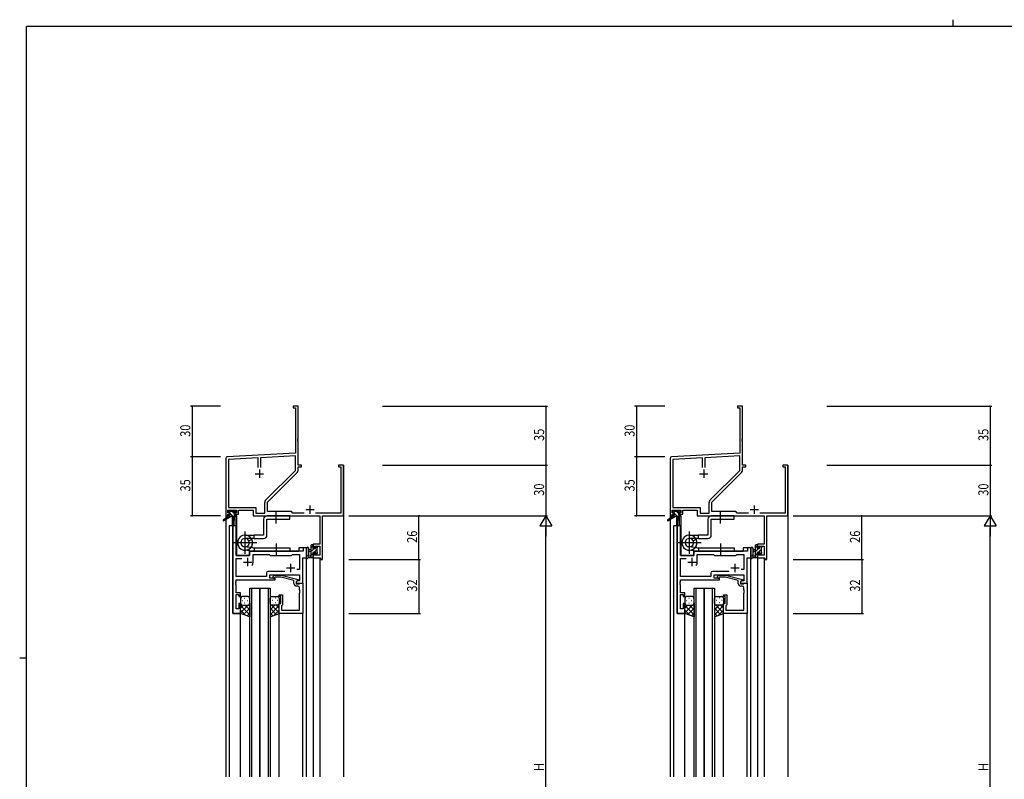
# Model space of a CAD drawing. Extents: x 0 to 1133, y 0 to 806.
# Drawn here: x 0 to 584, y 355 to 806 of the extents above; entities that cross this region are included whole.
import ezdxf

# ---------------------------------------------------------------- set-up
doc = ezdxf.new("R2010")
doc.units = 0
for name, color, linetype in [('YKK_11', 7, 'CONTINUOUS'), ('YKK_12', 2, 'CONTINUOUS'), ('YKK_13', 4, 'CONTINUOUS'), ('YKK_D', 6, 'CONTINUOUS'), ('YKK_ZWAK', 7, 'CONTINUOUS')]:
    doc.layers.add(name, color=color, linetype=linetype)
doc.styles.get("Standard").update_dxf_attribs({"font": 'ROMANS.SHX', "bigfont": 'EXTFONT.SHX'})

# ---------------------------------------------------------------- blocks, each defined once
blk = doc.blocks.new('A201')
at = {"layer": 'YKK_ZWAK', "color": 254, "linetype": 'Continuous'}
for p, q in [((571, 410), (21, 410)), ((21, 35), (21, 410)), ((19, 222.5), (21, 222.5))]:
    blk.add_line(p, q, dxfattribs=at)
at = {"layer": 'YKK_ZWAK', "color": 8, "linetype": 'Continuous'}
blk.add_line((296.01, 412), (296.01, 410), dxfattribs=at)

msp = doc.modelspace()

# ---------------------------------------------------------------- linework, layer by layer
at = {"layer": 'YKK_11', "color": 0, "linetype": 'ByBlock', "lineweight": -2}
for p, q in [((165.3, 576.4), (162.3, 576.4)), ((162.3, 576.4), (162.3, 575.5)), ((162.3, 575.5), (163.67, 575.5)), ((163.67, 575.5), (163.67, 548.57)), ((165.3, 557.36), (165.3, 576.4)), ((429.06, 576.4), (426.06, 576.4)), ((426.06, 576.4), (426.06, 575.5)), ((426.06, 575.5), (427.43, 575.5)), ((427.43, 575.5), (427.43, 548.57)), ((429.06, 557.36), (429.06, 576.4)), ((165.18, 557.17), (165.3, 557.36)), ((165.18, 556.63), (165.18, 557.17)), ((165.3, 556.44), (165.18, 556.63)), ((165.18, 556.17), (165.3, 556.36)), ((165.18, 555.63), (165.18, 556.17)), ((165.3, 555.44), (165.18, 555.63)), ((165.3, 556.36), (165.3, 556.44)), ((165.3, 541.4), (165.3, 555.44)), ((428.94, 557.17), (429.06, 557.36)), ((428.94, 556.63), (428.94, 557.17)), ((429.06, 556.44), (428.94, 556.63)), ((428.94, 556.17), (429.06, 556.36)), ((428.94, 555.63), (428.94, 556.17)), ((429.06, 555.44), (428.94, 555.63)), ((429.06, 556.36), (429.06, 556.44)), ((429.06, 541.4), (429.06, 555.44)), ((122.3, 545.45), (122.3, 511.4)), ((163.67, 548.57), (123.25, 546.45)), ((141.65, 545.78), (123.93, 544.85)), ((123.93, 544.85), (123.93, 516.33)), ((141.65, 540.1), (141.65, 545.78)), ((141.65, 540.1), (141.65, 545.78)), ((163.67, 546.94), (142.95, 545.85)), ((142.95, 545.85), (142.95, 540.1)), ((163.67, 538.28), (163.67, 546.94)), ((386.06, 545.45), (386.06, 511.4)), ((427.43, 548.57), (387.01, 546.45)), ((405.41, 545.78), (387.69, 544.85)), ((387.69, 544.85), (387.69, 516.33)), ((405.41, 540.1), (405.41, 545.78)), ((405.41, 540.1), (405.41, 545.78)), ((427.43, 546.94), (406.71, 545.85)), ((406.71, 545.85), (406.71, 540.1)), ((427.43, 538.28), (427.43, 546.94)), ((146, 520.6), (163.67, 538.28)), ((167.3, 541.4), (165.3, 541.4)), ((165.3, 538.35), (165.3, 540.5)), ((165.3, 540.5), (167.3, 540.5)), ((167.3, 540.5), (167.3, 541.4)), ((192.3, 541.4), (189.3, 541.4)), ((189.3, 541.4), (189.3, 540.5)), ((189.3, 540.5), (190.67, 540.5)), ((190.67, 540.5), (190.67, 513.03)), ((192.3, 511.4), (192.3, 541.4)), ((409.76, 520.6), (427.43, 538.28)), ((431.06, 541.4), (429.06, 541.4)), ((429.06, 538.35), (429.06, 540.5)), ((429.06, 540.5), (431.06, 540.5)), ((431.06, 540.5), (431.06, 541.4)), ((456.06, 541.4), (453.06, 541.4)), ((453.06, 541.4), (453.06, 540.5)), ((453.06, 540.5), (454.43, 540.5)), ((454.43, 540.5), (454.43, 513.03)), ((456.06, 511.4), (456.06, 541.4)), ((147.1, 519.4), (164.77, 537.07)), ((410.86, 519.4), (428.53, 537.07)), ((123.6, 514.7), (128.8, 514.7)), ((123.6, 513.2), (123.6, 514.7)), ((123.93, 516.33), (140.13, 516.33)), ((128.8, 514.7), (128.8, 513.2)), ((129.8, 512.4), (129.8, 514.7)), ((129.8, 514.7), (138.5, 514.7)), ((138.5, 514.7), (138.5, 511.4)), ((140.13, 516.33), (140.13, 513.03)), ((145.47, 513.03), (145.47, 519.33)), ((147.1, 513.9), (147.1, 519.4)), ((387.36, 514.7), (392.56, 514.7)), ((387.36, 513.2), (387.36, 514.7)), ((387.69, 516.33), (403.89, 516.33)), ((392.56, 514.7), (392.56, 513.2)), ((393.56, 512.4), (393.56, 514.7)), ((393.56, 514.7), (402.26, 514.7)), ((402.26, 514.7), (402.26, 511.4)), ((403.89, 516.33), (403.89, 513.03)), ((409.23, 513.03), (409.23, 519.33)), ((410.86, 513.9), (410.86, 519.4)), ((122.3, 511.4), (123.6, 511.4)), ((124.7, 513.2), (123.6, 513.2)), ((123.6, 511.4), (123.6, 512.4)), ((123.6, 512.4), (124.7, 512.4)), ((124.7, 512.4), (124.7, 513.2)), ((128.8, 513.2), (127.7, 513.2)), ((127.7, 513.2), (127.7, 512.4)), ((127.7, 512.4), (129.8, 512.4)), ((138.5, 511.4), (178.17, 511.4)), ((140.13, 513.03), (145.47, 513.03)), ((161.3, 513.9), (147.1, 513.9)), ((162.17, 513.03), (161.3, 513.9)), ((168.95, 513.03), (162.17, 513.03)), ((190.67, 513.03), (175.65, 513.03)), ((178.17, 511.4), (178.17, 494.5)), ((179.8, 485.4), (179.8, 511.4)), ((179.8, 511.4), (192.3, 511.4)), ((386.06, 511.4), (387.36, 511.4)), ((388.46, 513.2), (387.36, 513.2)), ((387.36, 511.4), (387.36, 512.4)), ((387.36, 512.4), (388.46, 512.4)), ((388.46, 512.4), (388.46, 513.2)), ((392.56, 513.2), (391.46, 513.2)), ((391.46, 513.2), (391.46, 512.4)), ((391.46, 512.4), (393.56, 512.4)), ((402.26, 511.4), (441.93, 511.4)), ((403.89, 513.03), (409.23, 513.03)), ((425.06, 513.9), (410.86, 513.9)), ((425.93, 513.03), (425.06, 513.9)), ((432.71, 513.03), (425.93, 513.03)), ((454.43, 513.03), (439.41, 513.03)), ((441.93, 511.4), (441.93, 494.5)), ((443.56, 485.4), (443.56, 511.4)), ((443.56, 511.4), (456.06, 511.4)), ((178.17, 494.5), (174.3, 494.5)), ((174.3, 494.5), (174.3, 492.2)), ((174.3, 492.2), (175.1, 492.2)), ((175.1, 493.3), (178.17, 493.3)), ((175.1, 492.2), (175.1, 493.3)), ((178.17, 493.3), (178.17, 488.03)), ((441.93, 494.5), (438.06, 494.5)), ((438.06, 494.5), (438.06, 492.2)), ((438.06, 492.2), (438.86, 492.2)), ((438.86, 493.3), (441.93, 493.3)), ((438.86, 492.2), (438.86, 493.3)), ((441.93, 493.3), (441.93, 488.03)), ((175.1, 489.2), (174.3, 489.2)), ((174.3, 489.2), (174.3, 486.4)), ((174.3, 486.4), (178.6, 486.4)), ((175.1, 488.03), (175.1, 489.2)), ((178.17, 488.03), (175.1, 488.03)), ((178.6, 486.4), (178.6, 485.4)), ((178.6, 485.4), (179.8, 485.4)), ((438.86, 489.2), (438.06, 489.2)), ((438.06, 489.2), (438.06, 486.4)), ((438.06, 486.4), (442.36, 486.4)), ((438.86, 488.03), (438.86, 489.2)), ((441.93, 488.03), (438.86, 488.03)), ((442.36, 486.4), (442.36, 485.4)), ((442.36, 485.4), (443.56, 485.4))]:
    msp.add_line(p, q, dxfattribs=at)
at = {"layer": 'YKK_11', "color": 2}
for p, q in [((142.3, 538.9), (142.3, 533.9)), ((406.06, 538.9), (406.06, 533.9)), ((139.8, 536.4), (144.8, 536.4)), ((403.56, 536.4), (408.56, 536.4)), ((169.8, 515.1), (174.8, 515.1)), ((172.3, 517.6), (172.3, 512.6)), ((433.56, 515.1), (438.56, 515.1)), ((436.06, 517.6), (436.06, 512.6))]:
    msp.add_line(p, q, dxfattribs=at)
at = {"layer": 'YKK_11', "color": 0, "linetype": 'ByBlock', "ltscale": 0.5}
for p, q in [((126.5, 505.4), (126.5, 453.4)), ((128.43, 505.4), (126.5, 505.4)), ((128.43, 487.9), (128.43, 505.4)), ((168.37, 492.4), (168.37, 490.4)), ((170.3, 492.4), (168.37, 492.4)), ((170.3, 486.4), (170.3, 492.4)), ((136.5, 487.9), (128.43, 487.9)), ((128.43, 475.33), (128.43, 485.97)), ((128.43, 485.97), (131.95, 485.97)), ((136.5, 489.4), (136.5, 487.9)), ((168.37, 490.4), (137.5, 490.4)), ((138.5, 483.9), (138.5, 488.47)), ((138.5, 488.47), (148.03, 488.47)), ((148.03, 488.47), (148.6, 487.9)), ((148.6, 487.9), (161.3, 487.9)), ((161.3, 487.9), (161.87, 488.47)), ((161.87, 488.47), (166.17, 488.47)), ((166.17, 488.47), (166.17, 479.4)), ((168.1, 471.4), (168.1, 486.4)), ((168.1, 486.4), (170.3, 486.4)), ((166.17, 479.4), (164.47, 479.4)), ((146.47, 475.33), (128.43, 475.33)), ((146.47, 477.33), (146.47, 475.33)), ((157.45, 478.33), (147.47, 478.33)), ((157.45, 478.33), (147.47, 478.33)), ((148.4, 476.4), (166.17, 476.4)), ((148.4, 474.4), (148.4, 476.4)), ((151.6, 474.4), (148.4, 474.4)), ((150.47, 475.42), (151.25, 476.2)), ((151.25, 476.2), (155.2, 476.2)), ((151.75, 475), (151.32, 474.58)), ((151.6, 473.4), (151.6, 474.4)), ((155.04, 475), (151.75, 475)), ((162.8, 472.92), (155.04, 475)), ((155.2, 476.2), (165.3, 473.49)), ((165.3, 473.49), (165.3, 472.89)), ((166.17, 476.4), (166.17, 472.7)), ((128.31, 472.17), (128.43, 472.36)), ((128.31, 471.63), (128.31, 472.17)), ((128.43, 471.44), (128.31, 471.63)), ((128.31, 471.17), (128.43, 471.36)), ((128.31, 470.63), (128.31, 471.17)), ((128.43, 470.44), (128.31, 470.63)), ((128.43, 473.4), (151.6, 473.4)), ((128.43, 472.36), (128.43, 473.4)), ((128.43, 471.36), (128.43, 471.44)), ((128.43, 465.6), (128.43, 470.44)), ((162.8, 471.1), (162.8, 472.92)), ((165.3, 472.89), (164.1, 472.2)), ((164.97, 472.7), (164.1, 472.2)), ((164.1, 472.2), (164.1, 470.9)), ((164.1, 472.2), (164.1, 471.4)), ((164.1, 471.4), (168.1, 471.4)), ((164.1, 470.9), (165.9, 470.9)), ((165.17, 469.6), (164.3, 469.6)), ((166.17, 472.7), (164.97, 472.7)), ((165.9, 470.9), (166.1, 471.1)), ((166.1, 471.1), (166.4, 471.4)), ((166.17, 467.36), (166.17, 468.6)), ((166.4, 471.4), (168.1, 471.4)), ((168.1, 471.4), (168.1, 453.4)), ((131.1, 465.6), (128.43, 465.6)), ((128.43, 456.1), (128.43, 464.6)), ((128.43, 464.6), (130.1, 464.6)), ((130.1, 464.6), (130.1, 463.4)), ((130.1, 463.4), (131.1, 463.4)), ((131.1, 463.4), (131.1, 465.6)), ((154.1, 464.4), (156.1, 464.4)), ((154.1, 463.4), (154.1, 464.4)), ((155.1, 463.4), (154.1, 463.4)), ((155.1, 459.4), (155.1, 463.4)), ((156.1, 464.4), (156.1, 458.6)), ((166.29, 467.17), (166.17, 467.36)), ((166.17, 466.44), (166.29, 466.63)), ((166.17, 466.36), (166.17, 466.44)), ((166.29, 466.17), (166.17, 466.36)), ((166.17, 465.44), (166.29, 465.63)), ((166.17, 455.33), (166.17, 465.44)), ((166.29, 466.63), (166.29, 467.17)), ((166.29, 465.63), (166.29, 466.17)), ((130.1, 456.1), (128.43, 456.1)), ((130.1, 459.4), (130.1, 456.1)), ((131.1, 459.4), (130.1, 459.4)), ((131.1, 453.4), (131.1, 459.4)), ((154.1, 459.4), (155.1, 459.4)), ((154.1, 453.4), (154.1, 459.4)), ((155.6, 458.1), (155.4, 457.9)), ((155.4, 457.9), (155.4, 455.33)), ((156.1, 458.6), (155.6, 458.1)), ((126.5, 453.4), (131.1, 453.4)), ((168.1, 453.4), (154.1, 453.4)), ((155.4, 455.33), (166.17, 455.33))]:
    msp.add_line(p, q, dxfattribs=at)
at = {"layer": 'YKK_11', "color": 0, "linetype": 'ByBlock', "lineweight": -2, "ltscale": 0.5}
for p, q in [((390.26, 505.4), (390.26, 453.4)), ((392.19, 505.4), (390.26, 505.4)), ((392.19, 487.9), (392.19, 505.4)), ((432.13, 492.4), (432.13, 490.4)), ((434.06, 492.4), (432.13, 492.4)), ((434.06, 486.4), (434.06, 492.4)), ((400.26, 487.9), (392.19, 487.9)), ((392.19, 475.33), (392.19, 485.97)), ((392.19, 485.97), (395.71, 485.97)), ((400.26, 489.4), (400.26, 487.9)), ((432.13, 490.4), (401.26, 490.4)), ((402.26, 483.9), (402.26, 488.47)), ((402.26, 488.47), (411.79, 488.47)), ((411.79, 488.47), (412.36, 487.9)), ((412.36, 487.9), (425.06, 487.9)), ((425.06, 487.9), (425.63, 488.47)), ((425.63, 488.47), (429.93, 488.47)), ((429.93, 488.47), (429.93, 479.4)), ((431.86, 471.4), (431.86, 486.4)), ((431.86, 486.4), (434.06, 486.4)), ((429.93, 479.4), (428.23, 479.4)), ((410.23, 475.33), (392.19, 475.33)), ((410.23, 477.33), (410.23, 475.33)), ((421.21, 478.33), (411.23, 478.33)), ((421.21, 478.33), (411.23, 478.33)), ((412.16, 476.4), (429.93, 476.4)), ((412.16, 474.4), (412.16, 476.4)), ((415.36, 474.4), (412.16, 474.4)), ((414.23, 475.42), (415.01, 476.2)), ((415.01, 476.2), (418.95, 476.2)), ((415.51, 475), (415.08, 474.58)), ((415.36, 473.4), (415.36, 474.4)), ((418.8, 475), (415.51, 475)), ((426.56, 472.92), (418.8, 475)), ((418.95, 476.2), (429.06, 473.49)), ((429.06, 473.49), (429.06, 472.89)), ((429.93, 476.4), (429.93, 472.7)), ((392.07, 472.17), (392.19, 472.36)), ((392.07, 471.63), (392.07, 472.17)), ((392.19, 471.44), (392.07, 471.63)), ((392.07, 471.17), (392.19, 471.36)), ((392.07, 470.63), (392.07, 471.17)), ((392.19, 470.44), (392.07, 470.63)), ((392.19, 473.4), (415.36, 473.4)), ((392.19, 472.36), (392.19, 473.4)), ((392.19, 471.36), (392.19, 471.44)), ((392.19, 465.6), (392.19, 470.44)), ((426.56, 471.1), (426.56, 472.92)), ((429.06, 472.89), (427.86, 472.2)), ((428.73, 472.7), (427.86, 472.2)), ((427.86, 472.2), (427.86, 470.9)), ((427.86, 472.2), (427.86, 471.4)), ((427.86, 471.4), (431.86, 471.4)), ((427.86, 470.9), (429.66, 470.9)), ((428.93, 469.6), (428.06, 469.6)), ((429.93, 472.7), (428.73, 472.7)), ((429.66, 470.9), (429.86, 471.1)), ((429.86, 471.1), (430.16, 471.4)), ((429.93, 467.36), (429.93, 468.6)), ((430.16, 471.4), (431.86, 471.4)), ((431.86, 471.4), (431.86, 453.4)), ((394.86, 465.6), (392.19, 465.6)), ((392.19, 456.1), (392.19, 464.6)), ((392.19, 464.6), (393.86, 464.6)), ((393.86, 464.6), (393.86, 463.4)), ((393.86, 463.4), (394.86, 463.4)), ((394.86, 463.4), (394.86, 465.6)), ((417.86, 464.4), (419.86, 464.4)), ((417.86, 463.4), (417.86, 464.4)), ((418.86, 463.4), (417.86, 463.4)), ((418.86, 459.4), (418.86, 463.4)), ((419.86, 464.4), (419.86, 458.6)), ((430.05, 467.17), (429.93, 467.36)), ((429.93, 466.44), (430.05, 466.63)), ((429.93, 466.36), (429.93, 466.44)), ((430.05, 466.17), (429.93, 466.36)), ((429.93, 465.44), (430.05, 465.63)), ((429.93, 455.33), (429.93, 465.44)), ((430.05, 466.63), (430.05, 467.17)), ((430.05, 465.63), (430.05, 466.17)), ((393.86, 456.1), (392.19, 456.1)), ((393.86, 459.4), (393.86, 456.1)), ((394.86, 459.4), (393.86, 459.4)), ((394.86, 453.4), (394.86, 459.4)), ((417.86, 459.4), (418.86, 459.4)), ((417.86, 453.4), (417.86, 459.4)), ((419.36, 458.1), (419.16, 457.9)), ((419.16, 457.9), (419.16, 455.33)), ((419.86, 458.6), (419.36, 458.1)), ((390.26, 453.4), (394.86, 453.4)), ((431.86, 453.4), (417.86, 453.4)), ((419.16, 455.33), (429.93, 455.33))]:
    msp.add_line(p, q, dxfattribs=at)
at = {"layer": 'YKK_11', "color": 2, "ltscale": 0.5}
for p, q in [((135.3, 486.4), (135.3, 481.4)), ((399.06, 486.4), (399.06, 481.4)), ((132.8, 483.9), (137.8, 483.9)), ((158.3, 480.4), (163.3, 480.4)), ((160.8, 482.9), (160.8, 477.9)), ((396.56, 483.9), (401.56, 483.9)), ((422.06, 480.4), (427.06, 480.4)), ((424.56, 482.9), (424.56, 477.9))]:
    msp.add_line(p, q, dxfattribs=at)
at = {"layer": 'YKK_11', "color": 0, "linetype": 'ByBlock', "lineweight": -2}
for centre, radius, start, end in [((123.3, 545.45), 1, 93.00003, 180), ((387.06, 545.45), 1, 93.00003, 180), ((163.5, 538.35), 1.8, 314.99999, 359.99998), ((427.26, 538.35), 1.8, 314.99999, 359.99998), ((147.27, 519.33), 1.8, 134.99999, 179.99998), ((411.03, 519.33), 1.8, 134.99999, 179.99998)]:
    msp.add_arc(centre, radius, start, end, dxfattribs=at)
at = {"layer": 'YKK_11', "color": 0, "linetype": 'ByBlock', "ltscale": 0.5}
for centre, radius, start, end in [((137.5, 489.4), 1, 90.00001, 179.99999), ((135.3, 483.9), 3.2, 321.63348, 359.99999), ((147.47, 477.33), 1, 90.00001, 179.99999), ((150.9, 475), 0.6, 134.99999, 315.00001), ((164.3, 471.1), 1.5, 180.00001, 269.99999), ((165.17, 468.6), 1, 0.00001, 89.99999)]:
    msp.add_arc(centre, radius, start, end, dxfattribs=at)
at = {"layer": 'YKK_11', "color": 0, "linetype": 'ByBlock', "lineweight": -2, "ltscale": 0.5}
for centre, radius, start, end in [((401.26, 489.4), 1, 90.00001, 179.99999), ((399.06, 483.9), 3.2, 321.63348, 359.99999), ((411.23, 477.33), 1, 90.00001, 179.99999), ((414.66, 475), 0.6, 134.99999, 315.00001), ((428.06, 471.1), 1.5, 180.00001, 269.99999), ((428.93, 468.6), 1, 0.00001, 89.99999)]:
    msp.add_arc(centre, radius, start, end, dxfattribs=at)
at = {"layer": 'YKK_12', "ltscale": 1.5}
for p, q in [((122.3, 541.4), (122.3, 356.4)), ((192.3, 541.4), (192.3, 356.4)), ((386.06, 541.4), (386.06, 356.4)), ((456.06, 541.4), (456.06, 356.4)), ((127.8, 511), (127.8, 505.4)), ((128.8, 511.4), (128.5, 511.4)), ((128.8, 511.4), (128.8, 487.9)), ((391.56, 511), (391.56, 505.4)), ((392.56, 511.4), (392.26, 511.4)), ((392.56, 511.4), (392.56, 487.9)), ((124.3, 505.4), (124.3, 356.4)), ((128.5, 505.4), (124.3, 505.4)), ((126.5, 453.4), (126.5, 505.4)), ((128.5, 505.4), (128.5, 487.9)), ((388.06, 505.4), (388.06, 356.4)), ((392.26, 505.4), (388.06, 505.4)), ((390.26, 453.4), (390.26, 505.4)), ((392.26, 505.4), (392.26, 487.9)), ((165.8, 492.4), (165.8, 490.4)), ((170.3, 492.4), (165.8, 492.4)), ((170.3, 356.4), (170.3, 492.4)), ((434.06, 492.4), (429.56, 492.4)), ((429.56, 492.4), (429.56, 490.4)), ((434.06, 356.4), (434.06, 492.4)), ((128.5, 487.9), (136.5, 487.9)), ((136.5, 490.4), (165.8, 490.4)), ((136.5, 487.9), (136.5, 490.4)), ((168.1, 471.4), (168.1, 486.4)), ((168.1, 486.4), (170.3, 486.4)), ((174.3, 486.4), (174.3, 356.4)), ((178.2, 486.4), (178.2, 356.4)), ((392.26, 487.9), (400.26, 487.9)), ((400.26, 490.4), (429.56, 490.4)), ((400.26, 487.9), (400.26, 490.4)), ((431.86, 471.4), (431.86, 486.4)), ((431.86, 486.4), (434.06, 486.4)), ((438.06, 486.4), (438.06, 356.4)), ((441.96, 486.4), (441.96, 356.4)), ((136.6, 356.4), (136.6, 468.4)), ((136.6, 468.4), (142.6, 468.4)), ((137.6, 468.4), (137.6, 356.4)), ((142.6, 356.4), (142.6, 468.4)), ((142.6, 468.4), (142.6, 356.4)), ((142.6, 468.4), (148.6, 468.4)), ((147.6, 356.4), (147.6, 468.4)), ((148.6, 468.4), (148.6, 356.4)), ((167.8, 471.4), (168.1, 471.4)), ((400.36, 356.4), (400.36, 468.4)), ((400.36, 468.4), (406.36, 468.4)), ((401.36, 468.4), (401.36, 356.4)), ((406.36, 356.4), (406.36, 468.4)), ((406.36, 468.4), (406.36, 356.4)), ((406.36, 468.4), (412.36, 468.4)), ((411.36, 356.4), (411.36, 468.4)), ((412.36, 468.4), (412.36, 356.4)), ((431.56, 471.4), (431.86, 471.4)), ((131.1, 453.4), (126.5, 453.4)), ((131.1, 356.4), (131.1, 453.4)), ((154.1, 356.4), (154.1, 453.4)), ((168.1, 356.4), (168.1, 453.7)), ((394.86, 453.4), (390.26, 453.4)), ((394.86, 356.4), (394.86, 453.4)), ((417.86, 356.4), (417.86, 453.4)), ((431.86, 356.4), (431.86, 453.7))]:
    msp.add_line(p, q, dxfattribs=at)
at = {"layer": 'YKK_13', "ltscale": 1.5}
for p, q in [((124, 511), (120.93, 508.95)), ((125.5, 511), (121.25, 508.44)), ((123.8, 513.5), (123.8, 514)), ((124, 511.7), (124, 511)), ((128.2, 511), (124, 511)), ((124.1, 514.3), (124.6, 514.3)), ((125, 513.2), (124.1, 513.2)), ((124.3, 512), (125, 512)), ((124.8, 514.1), (126.9, 514.1)), ((125, 512), (125, 513.2)), ((126.1, 511), (126.2, 505.99)), ((126.9, 511), (126.8, 505.99)), ((127.1, 514.3), (127.7, 514.3)), ((127.4, 512.74), (127.4, 512)), ((127.4, 512), (128.2, 512)), ((128.2, 513.2), (127.86, 513.2)), ((127.91, 514.21), (128.41, 513.71)), ((128.5, 511.7), (128.5, 511.3)), ((144.8, 509.4), (144.8, 499.92)), ((160.3, 511.4), (146.8, 511.4)), ((146.8, 509.4), (160.3, 509.4)), ((146.8, 499.92), (146.8, 509.4)), ((152.3, 506.9), (152.3, 513.9)), ((160.3, 509.4), (160.3, 511.4)), ((387.76, 511), (384.69, 508.95)), ((389.26, 511), (385.01, 508.44)), ((388.38, 513.2), (387.56, 514.02)), ((387.56, 513.5), (387.56, 514)), ((387.76, 511.7), (387.76, 511)), ((388.33, 511), (387.76, 511.58)), ((391.96, 511), (387.76, 511)), ((387.86, 514.3), (388.36, 514.3)), ((388.76, 513.2), (387.86, 513.2)), ((388.06, 512), (388.76, 512)), ((388.56, 514.1), (390.66, 514.1)), ((388.76, 512), (388.76, 513.2)), ((390.58, 511), (388.76, 512.82)), ((391.16, 512.67), (389.72, 514.1)), ((389.86, 511), (389.96, 505.99)), ((390.66, 511), (390.56, 505.99)), ((390.86, 514.3), (391.46, 514.3)), ((391.16, 512.74), (391.16, 512)), ((391.16, 512), (391.96, 512)), ((391.96, 513.2), (391.62, 513.2)), ((391.67, 514.21), (392.17, 513.71)), ((392.26, 511.57), (391.82, 512)), ((392.26, 511.7), (392.26, 511.3)), ((408.56, 509.4), (408.56, 499.92)), ((424.06, 511.4), (410.56, 511.4)), ((410.56, 499.92), (410.56, 509.4)), ((410.56, 509.4), (424.06, 509.4)), ((416.06, 506.9), (416.06, 513.9)), ((424.06, 509.4), (424.06, 511.4)), ((133.8, 488.75), (133.8, 502.05)), ((133.8, 499.92), (139.1, 499.92)), ((139.1, 497.92), (133.8, 497.92)), ((136.1, 496.43), (137.83, 497.42)), ((144.8, 499.92), (139.1, 499.92)), ((139.1, 497.92), (139.1, 499.92)), ((139.1, 497.92), (144.8, 497.92)), ((397.56, 488.75), (397.56, 502.05)), ((397.56, 499.92), (402.86, 499.92)), ((402.86, 497.92), (397.56, 497.92)), ((399.86, 496.43), (401.59, 497.42)), ((402.86, 497.92), (402.86, 499.92)), ((408.56, 499.92), (402.86, 499.92)), ((402.86, 497.92), (408.56, 497.92)), ((140.73, 495.4), (126.87, 495.4)), ((138.3, 492.4), (133.54, 492.89)), ((138.3, 492.4), (160.29, 492.4)), ((139.1, 492.4), (139.1, 490.4)), ((152.29, 494.9), (152.29, 487.9)), ((160.29, 492.4), (160.29, 490.4)), ((170.3, 492.13), (170.3, 486.97)), ((171.5, 492.13), (171.5, 488.17)), ((173.1, 491.3), (171.95, 491.2)), ((173.1, 486.4), (173.1, 494)), ((173.4, 494.3), (174, 494.3)), ((174.1, 493.2), (174.1, 491.9)), ((174.1, 491.9), (175.5, 491.9)), ((174.3, 494), (174.3, 493.4)), ((175.5, 491.9), (175.5, 492.8)), ((175.8, 493.1), (176.3, 493.1)), ((176.4, 492.1), (176.4, 490)), ((176.6, 492.8), (176.6, 492.3)), ((404.49, 495.4), (390.63, 495.4)), ((402.06, 492.4), (397.3, 492.89)), ((402.06, 492.4), (424.05, 492.4)), ((402.86, 492.4), (402.86, 490.4)), ((416.05, 494.9), (416.05, 487.9)), ((424.05, 492.4), (424.05, 490.4)), ((434.06, 492.13), (434.06, 486.97)), ((435.26, 492.13), (435.26, 488.17)), ((436.86, 491.3), (435.71, 491.2)), ((436.86, 486.4), (436.86, 494)), ((438.06, 493.69), (436.86, 492.49)), ((438.51, 491.9), (436.86, 490.25)), ((437.16, 494.3), (437.76, 494.3)), ((437.86, 493.2), (437.86, 491.9)), ((437.86, 491.9), (439.26, 491.9)), ((438.06, 494), (438.06, 493.4)), ((440.16, 491.3), (438.36, 489.5)), ((439.71, 493.1), (439.26, 492.65)), ((439.26, 491.9), (439.26, 492.8)), ((439.56, 493.1), (440.06, 493.1)), ((440.16, 492.1), (440.16, 490)), ((440.36, 492.8), (440.36, 492.3)), ((138.08, 490.41), (133.31, 490.92)), ((138.08, 490.41), (133.31, 490.92)), ((138.3, 490.4), (160.29, 490.4)), ((174, 486.4), (171.32, 486.4)), ((171.92, 487.6), (173.1, 487.6)), ((173.1, 490.1), (171.95, 490.2)), ((174.1, 489.5), (174.1, 487.5)), ((175.04, 489.5), (174.1, 489.5)), ((174.3, 487.3), (174.3, 486.7)), ((175.5, 488.7), (175.5, 489.04)), ((176.51, 488.99), (176.01, 488.49)), ((176.6, 489.8), (176.6, 489.2)), ((401.84, 490.41), (397.07, 490.92)), ((401.84, 490.41), (397.07, 490.92)), ((402.06, 490.4), (424.05, 490.4)), ((437.76, 486.4), (435.08, 486.4)), ((435.68, 487.6), (436.86, 487.6)), ((436.86, 490.1), (435.71, 490.2)), ((437.86, 489), (436.86, 488)), ((438.06, 486.96), (437.5, 486.4)), ((437.86, 489.5), (437.86, 487.5)), ((438.8, 489.5), (437.86, 489.5)), ((438.06, 487.3), (438.06, 486.7)), ((439.26, 488.7), (439.26, 489.04)), ((440.36, 489.26), (439.51, 488.4)), ((440.27, 488.99), (439.77, 488.49)), ((440.36, 489.8), (440.36, 489.2)), ((131.1, 462.4), (131.1, 459.4)), ((135.6, 463.4), (132.1, 463.4)), ((133.44, 462.45), (133.64, 462.45)), ((136.6, 459.4), (136.6, 462.4)), ((148.6, 459.4), (148.6, 462.4)), ((149.6, 463.4), (153.1, 463.4)), ((151.77, 462.45), (151.57, 462.45)), ((154.1, 462.4), (154.1, 459.4)), ((394.86, 462.4), (394.86, 459.4)), ((399.36, 463.4), (395.86, 463.4)), ((397.2, 462.45), (397.4, 462.45)), ((400.36, 459.4), (400.36, 462.4)), ((412.36, 459.4), (412.36, 462.4)), ((413.36, 463.4), (416.86, 463.4)), ((415.53, 462.45), (415.33, 462.45)), ((417.86, 462.4), (417.86, 459.4)), ((131.1, 453.4), (131.1, 459.4)), ((135.72, 458.4), (131.1, 453.78)), ((132.89, 458.4), (131.1, 456.61)), ((131.1, 458.13), (136.6, 452.63)), ((132.02, 461.04), (132.22, 461.04)), ((132.1, 458.4), (135.7, 458.4)), ((132.5, 458.4), (135.7, 458.4)), ((136.6, 456.45), (132.91, 452.76)), ((133.44, 459.62), (133.64, 459.62)), ((133.66, 458.4), (136.6, 455.46)), ((135.05, 461.04), (135.25, 461.04)), ((136.6, 459.62), (136.6, 451.44)), ((148.6, 459.62), (148.6, 451.44)), ((151.54, 458.4), (148.6, 455.46)), ((154.1, 458.13), (148.6, 452.63)), ((148.6, 456.45), (152.3, 452.76)), ((149.48, 458.4), (154.1, 453.78)), ((152.7, 458.4), (149.5, 458.4)), ((153.1, 458.4), (149.5, 458.4)), ((150.15, 461.04), (149.95, 461.04)), ((151.77, 459.62), (151.57, 459.62)), ((152.31, 458.4), (154.1, 456.61)), ((153.18, 461.04), (152.98, 461.04)), ((154.1, 453.4), (154.1, 459.4)), ((394.86, 453.4), (394.86, 459.4)), ((396.65, 458.4), (394.86, 456.61)), ((399.48, 458.4), (394.86, 453.78)), ((394.86, 458.13), (400.36, 452.63)), ((395.78, 461.04), (395.98, 461.04)), ((395.86, 458.4), (399.46, 458.4)), ((396.26, 458.4), (399.46, 458.4)), ((400.36, 456.45), (396.66, 452.76)), ((397.2, 459.62), (397.4, 459.62)), ((397.42, 458.4), (400.36, 455.46)), ((398.81, 461.04), (399.01, 461.04)), ((400.36, 459.62), (400.36, 451.44)), ((412.36, 459.62), (412.36, 451.44)), ((415.3, 458.4), (412.36, 455.46)), ((417.86, 458.13), (412.36, 452.63)), ((412.36, 456.45), (416.06, 452.76)), ((413.24, 458.4), (417.86, 453.78)), ((416.46, 458.4), (413.26, 458.4)), ((416.86, 458.4), (413.26, 458.4)), ((413.91, 461.04), (413.71, 461.04)), ((415.53, 459.62), (415.33, 459.62)), ((416.07, 458.4), (417.86, 456.61)), ((416.94, 461.04), (416.74, 461.04)), ((417.86, 453.4), (417.86, 459.4)), ((131.1, 455.3), (134.06, 452.34)), ((136.6, 451.44), (131.1, 453.4)), ((136.6, 453.62), (134.99, 452.01)), ((148.6, 453.62), (150.21, 452.01)), ((148.6, 451.44), (154.1, 453.4)), ((154.1, 455.3), (151.14, 452.34)), ((394.86, 455.3), (397.82, 452.34)), ((400.36, 451.44), (394.86, 453.4)), ((400.36, 453.62), (398.75, 452.01)), ((412.36, 453.62), (413.97, 452.01)), ((412.36, 451.44), (417.86, 453.4)), ((417.86, 455.3), (414.9, 452.34))]:
    msp.add_line(p, q, dxfattribs=at)
at = {"layer": 'YKK_13'}
for p, q in [((124.62, 513.2), (123.8, 514.02)), ((124.57, 511), (124, 511.58)), ((126.82, 511), (125, 512.82)), ((127.4, 512.67), (125.96, 514.1)), ((128.5, 511.57), (128.06, 512)), ((174.3, 493.69), (173.1, 492.49)), ((174.75, 491.9), (173.1, 490.25)), ((176.4, 491.3), (174.6, 489.5)), ((175.95, 493.1), (175.5, 492.65)), ((174.1, 489), (173.1, 488)), ((174.3, 486.96), (173.74, 486.4)), ((176.6, 489.26), (175.75, 488.4))]:
    msp.add_line(p, q, dxfattribs=at)
at = {"layer": 'YKK_13', "ltscale": 1.5}
for centre, radius, start, end in [((121.1, 508.7), 0.3, 123.76905, 301.06147), ((124.1, 514), 0.3, 90, 180), ((124.1, 513.5), 0.3, 180, 270), ((124.3, 511.7), 0.3, 90, 180), ((124.6, 514.1), 0.2, 0, 90), ((127.1, 514.1), 0.2, 90, 180), ((127.4, 513.2), 0.25, 33.05573, 236.94427), ((127.1, 512.74), 0.3, 0, 56.94427), ((127.86, 513.5), 0.3, 213.05573, 270), ((127.7, 514), 0.3, 45, 90), ((128.2, 513.5), 0.3, 270, 45), ((128.2, 511.7), 0.3, 0, 90), ((128.2, 511.3), 0.3, 270, 0), ((146.8, 509.4), 2, 90, 180), ((384.86, 508.7), 0.3, 123.76905, 301.06147), ((387.86, 514), 0.3, 90, 180), ((387.86, 513.5), 0.3, 180, 270), ((388.06, 511.7), 0.3, 90, 180), ((388.36, 514.1), 0.2, 0, 90), ((390.86, 514.1), 0.2, 90, 180), ((391.16, 513.2), 0.25, 33.05573, 236.94427), ((390.86, 512.74), 0.3, 0, 56.94427), ((391.62, 513.5), 0.3, 213.05573, 270), ((391.46, 514), 0.3, 45, 90), ((391.96, 513.5), 0.3, 270, 45), ((391.96, 511.7), 0.3, 0, 90), ((391.96, 511.3), 0.3, 270, 0), ((410.56, 509.4), 2, 90, 180), ((126.5, 506), 0.3, 181.16963, 358.85539), ((390.26, 506), 0.3, 181.16963, 358.85539), ((133.8, 495.42), 4.5, 90, 26.3878), ((133.8, 495.4), 4.5, 147.39768, 83.84229), ((133.8, 495.4), 2.52, 90, 24.04725), ((133.8, 495.4), 2.52, 147.39768, 84.14137), ((144.8, 499.92), 2, 270, 0), ((397.56, 495.42), 4.5, 90, 26.3878), ((397.56, 495.4), 4.5, 147.39768, 83.84229), ((397.56, 495.4), 2.52, 90, 24.04725), ((397.56, 495.4), 2.52, 147.39768, 84.14137), ((408.56, 499.92), 2, 270, 0), ((170.9, 492.13), 0.6, 0.04023, 180.04023), ((172, 490.7), 0.5, 95.09207, 264.90793), ((173.4, 494), 0.3, 90, 180), ((174, 494), 0.3, 0, 90), ((174.1, 493.4), 0.2, 270, 0), ((175.8, 492.8), 0.3, 90, 180), ((176.3, 492.8), 0.3, 0, 90), ((176.4, 492.3), 0.2, 270, 0), ((434.66, 492.13), 0.6, 0.04023, 180.04023), ((435.76, 490.7), 0.5, 95.09207, 264.90793), ((437.16, 494), 0.3, 90, 180), ((437.76, 494), 0.3, 0, 90), ((437.86, 493.4), 0.2, 270, 0), ((439.56, 492.8), 0.3, 90, 180), ((440.06, 492.8), 0.3, 0, 90), ((440.16, 492.3), 0.2, 270, 0), ((138.3, 492.4), 2, 263.84229, 269.99997), ((141.8, 492.4), 2, 266.45776, 269.99995), ((170.6, 486.97), 0.3, 180, 229.47122), ((170.21, 486.51), 0.3, 349.47122, 49.47122), ((170.8, 486.4), 0.3, 169.47122, 330), ((171.32, 486.1), 0.3, 90, 150), ((171.4, 487.6), 0.3, 109.18976, 330), ((171.2, 488.17), 0.3, 289.18976, 0.04023), ((171.92, 487.3), 0.3, 90, 150), ((174, 486.7), 0.3, 270, 0), ((174.1, 487.3), 0.2, 360, 90), ((175.04, 489.8), 0.3, 270, 326.94427), ((175.5, 489.5), 0.25, 303.05573, 146.94427), ((175.8, 489.04), 0.3, 123.05573, 180), ((175.8, 488.7), 0.3, 180, 315), ((176.4, 489.8), 0.2, 0, 90), ((176.3, 489.2), 0.3, 315, 0), ((402.06, 492.4), 2, 263.84229, 269.99997), ((405.56, 492.4), 2, 266.45776, 269.99995), ((434.36, 486.97), 0.3, 180, 229.47122), ((433.97, 486.51), 0.3, 349.47122, 49.47122), ((434.56, 486.4), 0.3, 169.47122, 330), ((435.08, 486.1), 0.3, 90, 150), ((435.16, 487.6), 0.3, 109.18976, 330), ((434.96, 488.17), 0.3, 289.18976, 0.04023), ((435.68, 487.3), 0.3, 90, 150), ((437.76, 486.7), 0.3, 270, 0), ((437.86, 487.3), 0.2, 360, 90), ((438.8, 489.8), 0.3, 270, 326.94427), ((439.26, 489.5), 0.25, 303.05573, 146.94427), ((439.56, 489.04), 0.3, 123.05573, 180), ((439.56, 488.7), 0.3, 180, 315), ((440.16, 489.8), 0.2, 0, 90), ((440.06, 489.2), 0.3, 315, 0), ((132.1, 462.4), 1, 90, 180), ((135.6, 462.4), 1, 0, 90), ((149.6, 462.4), 1, 90.00159, 180.00159), ((153.1, 462.4), 1, 0.00159, 90.00159), ((395.86, 462.4), 1, 90, 180), ((399.36, 462.4), 1, 0, 90), ((413.36, 462.4), 1, 90.00159, 180.00159), ((416.86, 462.4), 1, 0.00159, 90.00159), ((132.1, 459.4), 1, 180, 270), ((132.1, 459.4), 1, 180, 270), ((135.6, 459.4), 1, 270, 0), ((149.6, 459.4), 1, 180.00159, 270.00159), ((153.1, 459.4), 1, 270.00159, 0.00159), ((153.1, 459.4), 1, 270.00159, 0.00159), ((395.86, 459.4), 1, 180, 270), ((395.86, 459.4), 1, 180, 270), ((399.36, 459.4), 1, 270, 0), ((413.36, 459.4), 1, 180.00159, 270.00159), ((416.86, 459.4), 1, 270.00159, 0.00159), ((416.86, 459.4), 1, 270.00159, 0.00159)]:
    msp.add_arc(centre, radius, start, end, dxfattribs=at)
at = {"layer": 'YKK_D'}
for p, q in [((119.3, 576.4), (101.3, 576.4)), ((102.3, 576.4), (102.3, 546.4)), ((215.3, 576.4), (313.3, 576.4)), ((312.3, 576.4), (312.3, 541.4)), ((383.06, 576.4), (365.06, 576.4)), ((366.06, 576.4), (366.06, 546.4)), ((479.06, 576.4), (577.06, 576.4)), ((576.06, 576.4), (576.06, 541.4)), ((119.3, 546.4), (101.3, 546.4)), ((119.3, 546.4), (101.3, 546.4)), ((102.3, 546.4), (102.3, 511.4)), ((383.06, 546.4), (365.06, 546.4)), ((383.06, 546.4), (365.06, 546.4)), ((366.06, 546.4), (366.06, 511.4)), ((215.3, 541.4), (313.3, 541.4)), ((215.3, 541.4), (313.3, 541.4)), ((312.3, 541.4), (312.3, 511.4)), ((479.06, 541.4), (577.06, 541.4)), ((479.06, 541.4), (577.06, 541.4)), ((576.06, 541.4), (576.06, 511.4)), ((119.3, 511.4), (101.3, 511.4)), ((195.3, 511.4), (237.95, 511.4)), ((215.3, 511.4), (313.3, 511.4)), ((215.3, 511.4), (313.3, 511.4)), ((236.95, 485.4), (236.95, 511.4)), ((383.06, 511.4), (365.06, 511.4)), ((459.06, 511.4), (500.86, 511.4)), ((479.06, 511.4), (577.06, 511.4)), ((479.06, 511.4), (577.06, 511.4)), ((499.86, 485.4), (499.86, 511.4)), ((312.3, 218.4), (312.3, 504.4)), ((576.06, 218.4), (576.06, 504.4)), ((195.3, 485.4), (237.95, 485.4)), ((195.3, 485.4), (237.95, 485.4)), ((236.95, 485.4), (236.95, 453.4)), ((459.06, 485.4), (500.86, 485.4)), ((459.06, 485.4), (500.86, 485.4)), ((499.86, 485.4), (499.86, 453.4)), ((195.3, 453.4), (237.95, 453.4)), ((459.06, 453.4), (500.86, 453.4))]:
    msp.add_line(p, q, dxfattribs=at)
at = {"layer": 'YKK_D', "lineweight": -2}
for p, q in [((312.3, 511.4), (308.8, 505.34)), ((312.3, 511.4), (315.8, 505.34)), ((312.3, 511.4), (312.3, 499.28)), ((576.06, 511.4), (572.56, 505.34)), ((576.06, 511.4), (579.56, 505.34)), ((576.06, 511.4), (576.06, 499.28)), ((308.8, 505.34), (315.8, 505.34)), ((572.56, 505.34), (579.56, 505.34))]:
    msp.add_line(p, q, dxfattribs=at)
at = {"layer": 'YKK_D', "linetype": 'ByBlock', "const_width": 0.85}
for points in [[(102.3, 576.29, 1), (102.3, 576.51, 1)], [(312.3, 576.29, 1), (312.3, 576.51, 1)], [(366.06, 576.29, 1), (366.06, 576.51, 1)], [(576.06, 576.29, 1), (576.06, 576.51, 1)], [(102.3, 546.29, 1), (102.3, 546.51, 1)], [(102.3, 546.51, 1), (102.3, 546.29, 1)], [(366.06, 546.29, 1), (366.06, 546.51, 1)], [(366.06, 546.51, 1), (366.06, 546.29, 1)], [(312.3, 541.51, 1), (312.3, 541.29, 1)], [(312.3, 541.29, 1), (312.3, 541.51, 1)], [(576.06, 541.51, 1), (576.06, 541.29, 1)], [(576.06, 541.29, 1), (576.06, 541.51, 1)], [(102.3, 511.51, 1), (102.3, 511.29, 1)], [(236.95, 511.29, 1), (236.95, 511.51, 1)], [(366.06, 511.51, 1), (366.06, 511.29, 1)], [(499.86, 511.29, 1), (499.86, 511.51, 1)], [(236.95, 485.29, 1), (236.95, 485.51, 1)], [(236.95, 485.51, 1), (236.95, 485.29, 1)], [(499.86, 485.29, 1), (499.86, 485.51, 1)], [(499.86, 485.51, 1), (499.86, 485.29, 1)], [(236.95, 453.51, 1), (236.95, 453.29, 1)], [(499.86, 453.51, 1), (499.86, 453.29, 1)]]:
    msp.add_lwpolyline(points, format="xyb", close=True, dxfattribs=at)

# ---------------------------------------------------------------- block references
at = {"layer": 'YKK_ZWAK', "xscale": 1.9999999992, "yscale": 1.9999999992, "zscale": 1.9999999992}
msp.add_blockref('A201', (-38, -18), dxfattribs=at)

# ---------------------------------------------------------------- texts
at = {"layer": 'YKK_D', "width": 0.8}
for s, p in [('30', (101.3, 558.27)), ('35', (311.3, 555.83)), ('30', (365.06, 558.27)), ('35', (575.06, 555.83)), ('35', (101.3, 525.83)), ('35', (365.06, 525.83)), ('30', (311.3, 523.27)), ('30', (575.06, 523.27)), ('26', (235.95, 495.31)), ('26', (498.86, 495.31)), ('32', (235.95, 466.32)), ('32', (498.86, 466.32)), ('H', (311.3, 359.85)), ('H', (575.06, 359.85))]:
    msp.add_text(s, height=6, rotation=90, dxfattribs=at).set_placement(p)

doc.saveas('drawing.dxf')
